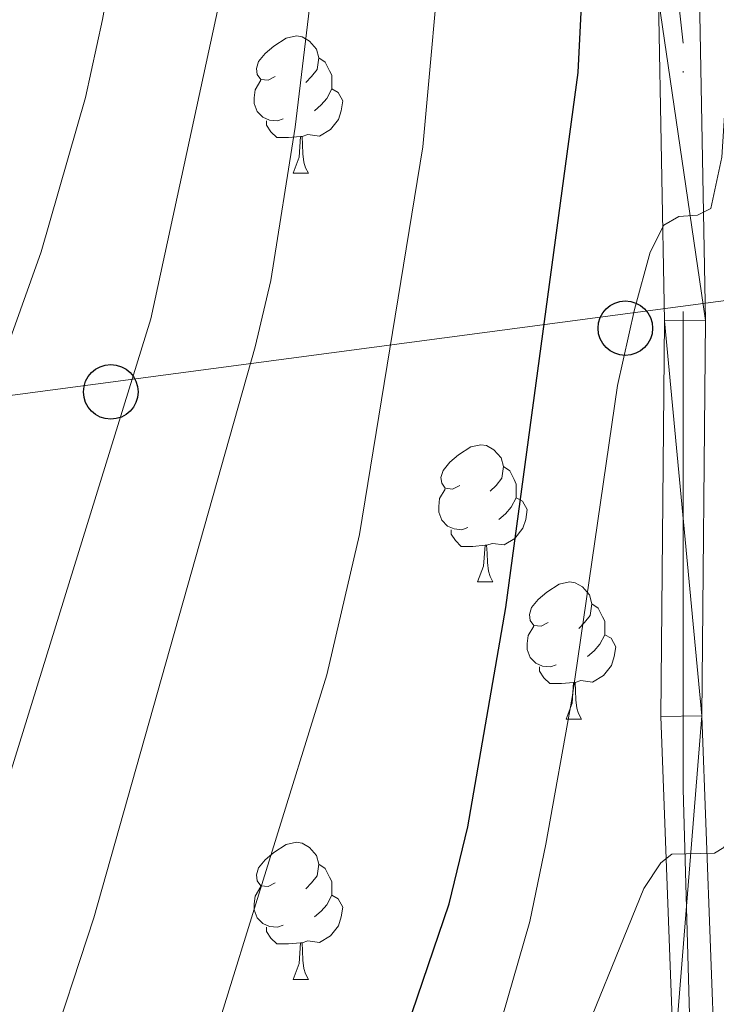
# Model space of a CAD drawing. Extents: x 636572 to 641086, y 768939 to 771999.
# Drawn here: x 637595 to 637646, y 770228 to 770301 of the extents above; entities that cross this region are included whole.
import ezdxf

# ---------------------------------------------------------------- set-up
doc = ezdxf.new("R2010")
doc.units = 0
doc.header["$MEASUREMENT"] = 0
doc.linetypes.add('DGN Style 4', pattern=[69.950508, 34.953408, -17.476704, 0.043692, -17.476704])
for name, color, linetype in [('Nivel 21', 7, 'Continuous'), ('Nivel 23', 7, 'Continuous'), ('Nivel 33', 7, 'Continuous'), ('Nivel 36', 7, 'Continuous'), ('Nivel 4', 7, 'Continuous'), ('Nivel 5', 7, 'Continuous'), ('Nivel 54', 7, 'Continuous'), ('Nivel 61', 7, 'Continuous'), ('Nivel 63', 7, 'Continuous')]:
    doc.layers.add(name, color=color, linetype=linetype)

# ---------------------------------------------------------------- blocks, each defined once
blk = doc.blocks.new('5PTT')
at = {"layer": 'Nivel 33', "color": 19, "linetype": 'Continuous', "lineweight": 30}
blk.add_circle((0, 0, 0), 1.995, dxfattribs=at)

msp = doc.modelspace()

# ---------------------------------------------------------------- linework, layer by layer
at = {"layer": 'Nivel 21', "color": 19, "linetype": 'Continuous', "lineweight": 0}
for points in [[(637642.975, 770224.152, 461.443), (637642.015, 770249.555, 467.091), (637642.293, 770278.493, 469.103), (637641.854, 770302.024, 471.829), (637639.957, 770319.819, 474.49), (637637.844, 770334.051, 476.113), (637634.467, 770347.605, 478.385), (637633.303, 770352.714, 478.839)], [(637645.979, 770224.122, 461.443), (637645.016, 770249.598, 467.091), (637645.294, 770278.507, 469.103), (637644.852, 770302.212, 471.829), (637642.934, 770320.199, 474.49), (637640.791, 770334.636, 476.113), (637637.386, 770348.301, 478.385)]]:
    msp.add_polyline3d(points, dxfattribs=at)
at = {"layer": 'Nivel 23', "color": 19, "linetype": 'DGN Style 4', "lineweight": 0}
msp.add_polyline3d([(637644.52, 770213.014, 459.616), (637643.647, 770244.231, 465.934), (637643.647, 770298.805, 471.444), (637639.95, 770332.109, 475.855), (637631.221, 770363.981, 479.897), (637615.507, 770405.894, 486.069), (637604.377, 770429.907, 490.007), (637599.576, 770434.709, 491.599), (637594.338, 770436.456, 493.551), (637591.064, 770433.618, 494.878), (637589.973, 770418.773, 497.238), (637590.628, 770355.904, 507.225), (637584.299, 770329.49, 509.168), (637566.213, 770289.2, 511.471), (637550.063, 770262.786, 514.573), (637530.659, 770228.779, 519.268), (637504.252, 770192.76, 522.622)], dxfattribs=at)
at = {"layer": 'Nivel 33', "color": 19, "linetype": 'Continuous', "lineweight": 0, "ltscale": 0.5}
msp.add_polyline3d([(637495.73, 770181.537, 523.978), (637507.865, 770184.294, 520.551), (637543.367, 770238.816, 515.086), (637560.939, 770268.588, 511.74), (637671.747, 770283.294, 453.739)], dxfattribs=at)
at = {"layer": 'Nivel 36', "color": 92, "linetype": 'Continuous', "lineweight": 0, "flags": 128}
for points in [[(637613.805, 770296.358), (637613.275, 770296.093), (637612.745, 770296.148), (637612.48, 770296.518), (637612.425, 770296.943), (637612.585, 770297.463), (637613.065, 770298.058), (637613.7, 770298.588), (637614.6, 770299.173), (637615.345, 770299.333), (637615.77, 770299.278), (637616.3, 770298.963), (637616.83, 770298.378), (637616.99, 770297.738), (637616.88, 770296.888), (637616.455, 770296.358), (637616.035, 770295.933)], [(637616.99, 770297.738), (637617.465, 770297.423), (637617.78, 770296.783), (637617.94, 770296.463), (637617.94, 770295.883), (637617.94, 770295.458), (637617.57, 770294.768), (637617.15, 770294.288), (637616.67, 770293.868)], [(637614.39, 770293.278), (637613.965, 770293.118), (637613.38, 770293.178), (637612.905, 770293.388), (637612.48, 770293.813), (637612.265, 770294.398), (637612.265, 770294.818), (637612.32, 770295.403), (637612.745, 770296.093)], [(637617.94, 770295.458), (637618.395, 770295.208), (637618.74, 770294.593), (637618.63, 770293.868), (637618.42, 770293.228), (637617.835, 770292.488), (637617.04, 770292.008), (637616.19, 770292.113), (637615.76, 770291.983)], [(637615.65, 770291.983), (637614.76, 770291.898), (637613.915, 770291.898), (637613.49, 770292.328), (637613.17, 770292.803), (637613.17, 770293.118)], [(637615.105, 770289.298), (637615.54, 770290.458), (637615.65, 770291.983), (637615.76, 770291.983), (637615.795, 770291.398), (637615.83, 770290.713), (637615.9, 770290.098), (637616.015, 770289.698), (637616.23, 770289.298)], [(637615.105, 770289.298), (637616.23, 770289.298)], [(637627.308, 770266.449), (637626.778, 770266.184), (637626.248, 770266.239), (637625.983, 770266.609), (637625.928, 770267.034), (637626.088, 770267.554), (637626.568, 770268.149), (637627.203, 770268.679), (637628.103, 770269.264), (637628.848, 770269.424), (637629.273, 770269.369), (637629.803, 770269.054), (637630.333, 770268.469), (637630.493, 770267.829), (637630.383, 770266.979), (637629.958, 770266.449), (637629.538, 770266.024)], [(637630.493, 770267.829), (637630.968, 770267.514), (637631.283, 770266.874), (637631.443, 770266.554), (637631.443, 770265.974), (637631.443, 770265.549), (637631.073, 770264.859), (637630.653, 770264.379), (637630.173, 770263.959)], [(637627.893, 770263.369), (637627.468, 770263.209), (637626.883, 770263.269), (637626.408, 770263.479), (637625.983, 770263.904), (637625.768, 770264.489), (637625.768, 770264.909), (637625.823, 770265.494), (637626.248, 770266.184)], [(637631.443, 770265.549), (637631.898, 770265.299), (637632.243, 770264.684), (637632.133, 770263.959), (637631.923, 770263.319), (637631.338, 770262.579), (637630.543, 770262.099), (637629.693, 770262.204), (637629.263, 770262.074)], [(637629.153, 770262.074), (637628.263, 770261.989), (637627.418, 770261.989), (637626.993, 770262.419), (637626.673, 770262.894), (637626.673, 770263.209)], [(637628.608, 770259.389), (637629.043, 770260.549), (637629.153, 770262.074), (637629.263, 770262.074), (637629.298, 770261.489), (637629.333, 770260.804), (637629.403, 770260.189), (637629.518, 770259.789), (637629.733, 770259.389)], [(637628.608, 770259.389), (637629.733, 770259.389)], [(637633.783, 770256.414), (637633.253, 770256.149), (637632.723, 770256.204), (637632.458, 770256.574), (637632.403, 770256.999), (637632.563, 770257.519), (637633.043, 770258.114), (637633.678, 770258.644), (637634.578, 770259.229), (637635.323, 770259.389), (637635.748, 770259.334), (637636.278, 770259.019), (637636.808, 770258.434), (637636.968, 770257.794), (637636.858, 770256.944), (637636.433, 770256.414), (637636.013, 770255.989)], [(637636.968, 770257.794), (637637.443, 770257.479), (637637.758, 770256.839), (637637.918, 770256.519), (637637.918, 770255.939), (637637.918, 770255.514), (637637.548, 770254.824), (637637.128, 770254.344), (637636.648, 770253.924)], [(637634.368, 770253.334), (637633.943, 770253.174), (637633.358, 770253.234), (637632.883, 770253.444), (637632.458, 770253.869), (637632.243, 770254.454), (637632.243, 770254.874), (637632.298, 770255.459), (637632.723, 770256.149)], [(637637.918, 770255.514), (637638.373, 770255.264), (637638.718, 770254.649), (637638.608, 770253.924), (637638.398, 770253.284), (637637.813, 770252.544), (637637.018, 770252.064), (637636.168, 770252.169), (637635.738, 770252.039)], [(637635.628, 770252.039), (637634.738, 770251.954), (637633.893, 770251.954), (637633.468, 770252.384), (637633.148, 770252.859), (637633.148, 770253.174)], [(637635.083, 770249.354), (637635.518, 770250.514), (637635.628, 770252.039), (637635.738, 770252.039), (637635.773, 770251.454), (637635.808, 770250.769), (637635.878, 770250.154), (637635.993, 770249.754), (637636.208, 770249.354)], [(637635.083, 770249.354), (637636.208, 770249.354)], [(637613.805, 770237.366), (637613.275, 770237.101), (637612.745, 770237.156), (637612.48, 770237.526), (637612.425, 770237.951), (637612.585, 770238.471), (637613.065, 770239.066), (637613.7, 770239.596), (637614.6, 770240.181), (637615.345, 770240.341), (637615.77, 770240.286), (637616.3, 770239.971), (637616.83, 770239.386), (637616.99, 770238.746), (637616.88, 770237.896), (637616.455, 770237.366), (637616.035, 770236.941)], [(637616.99, 770238.746), (637617.465, 770238.431), (637617.78, 770237.791), (637617.94, 770237.471), (637617.94, 770236.891), (637617.94, 770236.466), (637617.57, 770235.776), (637617.15, 770235.296), (637616.67, 770234.876)], [(637614.39, 770234.286), (637613.965, 770234.126), (637613.38, 770234.186), (637612.905, 770234.396), (637612.48, 770234.821), (637612.265, 770235.406), (637612.265, 770235.826), (637612.32, 770236.411), (637612.745, 770237.101)], [(637617.94, 770236.466), (637618.395, 770236.216), (637618.74, 770235.601), (637618.63, 770234.876), (637618.42, 770234.236), (637617.835, 770233.496), (637617.04, 770233.016), (637616.19, 770233.121), (637615.76, 770232.991)], [(637615.65, 770232.991), (637614.76, 770232.906), (637613.915, 770232.906), (637613.49, 770233.336), (637613.17, 770233.811), (637613.17, 770234.126)], [(637615.105, 770230.306), (637615.54, 770231.466), (637615.65, 770232.991), (637615.76, 770232.991), (637615.795, 770232.406), (637615.83, 770231.721), (637615.9, 770231.106), (637616.015, 770230.706), (637616.23, 770230.306)], [(637615.105, 770230.306), (637616.23, 770230.306)]]:
    msp.add_lwpolyline(points, dxfattribs=at)
at = {"layer": 'Nivel 4', "color": 25, "linetype": 'Continuous', "lineweight": 30, "elevation": 475, "flags": 128}
msp.add_lwpolyline([(637623.063, 770225.658), (637626.525, 770235.848), (637627.894, 770241.475), (637630.687, 770257.519), (637635.974, 770296.671), (637637.164, 770320.617), (637638.357, 770323.628), (637642.362, 770325.04), (637642.883, 770325.896), (637643.059, 770329.264), (637642.407, 770339.767), (637639.59, 770357.352), (637638.029, 770371.231), (637635.866, 770382.21), (637635.296, 770387.178), (637632.497, 770433.082), (637632.421, 770453.576)], dxfattribs=at)
at = {"layer": 'Nivel 5', "color": 25, "linetype": 'Continuous', "lineweight": 0, "flags": 128}
for points, elevation in [([(637622.757, 770467.537), (637621.848, 770448.82), (637621.984, 770432.624), (637623.59, 770415.54), (637624.975, 770405.636), (637632.392, 770367.682), (637632.486, 770366.019), (637631.804, 770365.081), (637628.811, 770363.921), (637627.844, 770363.021), (637626.964, 770361.553), (637626.332, 770359.317), (637627.166, 770336.117), (637626.094, 770307.628), (637624.597, 770291.217), (637619.958, 770262.871), (637617.566, 770252.597), (637609.14, 770225.379)], 480), ([(637599.191, 770461.297), (637589.163, 770436.712), (637589.185, 770433.873), (637590.002, 770433.27), (637591.506, 770432.877), (637593.39, 770430.579), (637594.766, 770425.924), (637597.46, 770409.248), (637602.395, 770386.835), (637604.882, 770371.674), (637606.215, 770359.514), (637606.688, 770349.525), (637606.559, 770335.708), (637605.488, 770324.74), (637601.158, 770300.531), (637599.905, 770294.841), (637596.668, 770283.537), (637585.297, 770251.714), (637579.654, 770239.505), (637573.426, 770223.628)], 495), ([(637615.604, 770459.057), (637615.139, 770430.634), (637615.606, 770420.26), (637620.631, 770398.434), (637619.988, 770397.577), (637618.209, 770396.914), (637616.837, 770395.97), (637616.082, 770393.895), (637615.988, 770390.405), (637617.619, 770358.078), (637618.25, 770326.41), (637617.319, 770309.721), (637615.264, 770292.665), (637613.487, 770281.453), (637612.34, 770276.585), (637600.535, 770234.818), (637596.984, 770224.037)], 485), ([(637642.339, 770459.603), (637641.484, 770442.262), (637641.63, 770427.264), (637642.242, 770411.143), (637645.487, 770379.214), (637648.359, 770340.118), (637649.085, 770318.857), (637648.35, 770303.241), (637646.789, 770295.439), (637646.478, 770290.47), (637645.682, 770286.707), (637644.712, 770286.213), (637643.333, 770286.121), (637642.243, 770285.503), (637641.244, 770283.507), (637640.101, 770279.32), (637638.847, 770273.751), (637635.539, 770250.925), (637633.596, 770240.21)], 470), ([(637607.475, 770458.14), (637605.864, 770448.276), (637605.386, 770441.214), (637605.473, 770432.453), (637605.204, 770430.544), (637604.077, 770429.48), (637602.526, 770425.492), (637602.935, 770415.957), (637603.624, 770410.557), (637605.773, 770399.877), (637608.553, 770390.001), (637609.6, 770384.846), (637612.311, 770363.142), (637612.636, 770358.156), (637612.777, 770328.073), (637612.453, 770319.925), (637611.195, 770308.634), (637604.693, 770278.633), (637594.383, 770245.294), (637588.674, 770228.534), (637582.463, 770212.457)], 490), ([(637648.335, 770245.327), (637646.634, 770239.958), (637645.947, 770239.547), (637642.824, 770239.481), (637642.018, 770238.826), (637640.775, 770236.95), (637635.243, 770223.355), (637631.112, 770214.248), (637628.622, 770209.103), (637621.153, 770196.094), (637611.921, 770176.201), (637607.306, 770165.199), (637605.829, 770160.421), (637603.536, 770149.934), (637602.293, 770139.741), (637601.556, 770128.717), (637601.265, 770118.738), (637601.687, 770108.754), (637602.925, 770099.109), (637606.394, 770083.633), (637608.748, 770075.63), (637613.766, 770061.486)], 465), ([(637633.596, 770240.21), (637632.424, 770234.55), (637627.971, 770219.058), (637625.816, 770213.882), (637623.367, 770209.214), (637615.658, 770194.901), (637612.533, 770190.048), (637607.847, 770180.977), (637601.576, 770164.767), (637600.181, 770159.963), (637597.853, 770148.306), (637596.398, 770127.158), (637596.59, 770117.172), (637597.921, 770103.614), (637598.649, 770099.182), (637600.945, 770089.449), (637604.965, 770076.182), (637607.738, 770068.339)], 470)]:
    msp.add_lwpolyline(points, dxfattribs=dict(at, elevation=elevation))
at = {"layer": 'Nivel 61', "color": 19, "linetype": 'Continuous', "lineweight": 0}
msp.add_3dface([(637465.86, 771664.22), (640857.58, 771733.27), (640905.34, 769419.72), (637512.47, 769350.63)], dxfattribs=at)
at = {"layer": 'Nivel 63', "color": 7, "linetype": 'Continuous', "lineweight": 0}
msp.add_3dface([(636632.344, 768938.906, -0.25), (641086.416, 769029.605, -0.25), (641025.95, 771999.001, -0.25), (636571.877, 771908.301, -0.25)], dxfattribs=at)

# ---------------------------------------------------------------- block references
at = {"layer": 'Nivel 33', "color": 19, "linetype": 'Continuous', "lineweight": 30}
for p in [(637639.419, 770277.955, 470.272), (637601.765, 770273.292, 490.576)]:
    msp.add_blockref('5PTT', p, dxfattribs=at)

# ---------------------------------------------------------------- meshes
at = {"layer": 'Nivel 54', "color": 21, "linetype": 'Continuous', "lineweight": 0}
mesh = msp.add_polyface(dxfattribs=at)
corners = [(637640.592, 770105.888, 439.795), (637647.974, 770096.592, 440.379), (637646.662, 770106.416, 439.795), (637640.087, 770118.301, 439.276), (637646.178, 770118.323, 439.276), (637646.493, 770127.706, 438.886), (637640.419, 770128.18, 438.886), (637641.543, 770137.314, 438.464), (637647.56, 770136.38, 438.464), (637648.806, 770143.011, 438.237), (637642.882, 770144.441, 438.237), (637644.536, 770150.021, 437.945), (637650.291, 770148.021, 437.945), (637652.742, 770154.143, 437.653), (637647.221, 770156.728, 437.653), (637656.228, 770160.597, 437.231), (637651.051, 770163.819, 437.231), (637659.588, 770175.821, 436.55), (637664.446, 770172.151, 436.55), (637670.77, 770189.76, 435.706), (637675.662, 770186.132, 435.706), (637690.543, 770218.643, 433.856), (637695.746, 770215.47, 433.856), (637701.543, 770239.011, 432.428), (637707.101, 770236.494, 432.428), (637703.196, 770243.464, 432.071), (637709.071, 770241.8, 432.071), (637710.133, 770247.132, 431.746), (637704.076, 770247.88, 431.746), (637704.301, 770252.433, 431.227), (637710.412, 770252.781, 431.227), (637706.32, 770277.643, 429.604), (637700.277, 770276.878, 429.604), (637699.666, 770283.771, 429.215), (637705.75, 770284.065, 429.215), (637699.584, 770293.999, 428.825), (637705.672, 770293.866, 428.825), (637700.275, 770307.325, 428.566), (637706.347, 770306.886, 428.566), (637701.551, 770321.05, 428.176), (637707.603, 770320.398, 428.176), (637704.744, 770347.036, 426.975), (637710.773, 770346.193, 426.975), (637708.839, 770373.135, 425.222), (637714.882, 770372.386, 425.222), (637715.539, 770379.564, 424.995), (637709.461, 770379.932, 424.995), (637715.718, 770385.537, 424.962), (637709.476, 770390.044, 424.898), (637715.549, 770390.534, 424.898), (637713.818, 770404.087, 424.508), (637707.772, 770403.384, 424.508), (637711.887, 770422.507, 422.82), (637705.81, 770422.098, 422.82), (637705.53, 770431.533, 422.041), (637711.621, 770431.463, 422.041), (637706.227, 770444.713, 421.263), (637712.298, 770444.256, 421.263), (637714.039, 770462.056, 420.743)]
mesh.append_faces([[corners[k] for k in face] for face in [(0, 2, 3), (3, 5, 6), (6, 5, 7), (7, 9, 10), (10, 9, 11), (11, 13, 14), (14, 15, 16), (16, 15, 17), (17, 18, 19), (19, 20, 21), (21, 22, 23), (23, 24, 25), (25, 27, 28), (28, 27, 29), (29, 31, 32), (32, 31, 33), (33, 34, 35), (35, 36, 37), (37, 38, 39), (39, 40, 41), (41, 42, 43), (43, 45, 46), (46, 47, 48), (48, 50, 51), (51, 52, 53), (53, 52, 54), (54, 55, 56)]], dxfattribs={"vtx0": -1, "vtx1": -1, "color": 21})
mesh.append_faces([[corners[k] for k in face] for face in [(0, 1, 2), (3, 2, 4), (3, 4, 5), (7, 5, 8), (7, 8, 9), (11, 9, 12), (11, 12, 13), (14, 13, 15), (17, 15, 18), (19, 18, 20), (21, 20, 22), (23, 22, 24), (25, 24, 26), (25, 26, 27), (29, 27, 30), (29, 30, 31), (33, 31, 34), (35, 34, 36), (37, 36, 38), (39, 38, 40), (41, 40, 42), (43, 42, 44), (43, 44, 45), (46, 45, 47), (48, 47, 49), (48, 49, 50), (51, 50, 52), (54, 52, 55), (56, 55, 57), (56, 57, 58)]], dxfattribs={"vtx0": -1, "vtx2": -1, "color": 21})
at = {"layer": 'Nivel 54', "color": 33, "linetype": 'Continuous', "lineweight": 0}
mesh = msp.add_polyface(dxfattribs=at)
corners = [(637642.594, 770091.862, 440.478), (637637.488, 770096.132, 441.419), (637635.376, 770098.714, 441.97), (637633.308, 770103.705, 442.912), (637631.797, 770110.349, 444.697), (637629.51, 770126.94, 447.423), (637627.385, 770147.081, 451.155), (637627.517, 770154.309, 451.837), (637627.918, 770159.701, 452.746), (637629.013, 770165.541, 453.979), (637638.782, 770188.566, 456.965), (637643.483, 770203.183, 458.457), (637645.31, 770212.58, 459.561), (637645.979, 770224.122, 461.443), (637645.016, 770249.598, 467.091), (637645.294, 770278.507, 469.103), (637644.852, 770302.212, 471.829), (637642.934, 770320.199, 474.49), (637640.791, 770334.636, 476.113), (637637.386, 770348.301, 478.385), (637636.204, 770353.49, 478.839), (637630.087, 770373.346, 480.722), (637622.056, 770394.835, 484.811), (637612.363, 770417.96, 487.278), (637603.873, 770433.36, 490.523), (637599.023, 770437.505, 492.016), (637595.467, 770438.238, 492.86), (637591.796, 770437.448, 494.093), (637589.417, 770433.752, 494.548), (637588.699, 770428.421, 495.586), (637588.342, 770409.528, 498.832), (637589.224, 770378.22, 503.7), (637588.741, 770359.198, 506.946), (637587.189, 770347.142, 508.049), (637585.111, 770337.363, 508.763), (637580.151, 770323.377, 509.542), (637577.665, 770317.145, 509.737), (637566.327, 770292.079, 511.23), (637554.688, 770272.969, 513.307), (637541.185, 770249.153, 516.423), (637531.428, 770232.467, 519.019), (637517.636, 770213.087, 520.707), (637514.63, 770208.499, 520.837), (637504.087, 770194.976, 522.459), (637495.714, 770182.368, 523.905), (637495.896, 770173.332, 524.643), (637497.474, 770179.596, 524.082), (637506.523, 770193.221, 522.459), (637517.071, 770206.751, 520.837), (637520.113, 770211.394, 520.707), (637533.95, 770230.836, 519.019), (637543.784, 770247.655, 516.423), (637557.274, 770271.448, 513.307), (637568.984, 770290.675, 511.23), (637580.426, 770315.97, 509.737), (637582.959, 770322.319, 509.542), (637588.004, 770336.546, 508.763), (637590.148, 770346.637, 508.049), (637591.736, 770358.967, 506.946), (637592.225, 770378.224, 503.7), (637591.342, 770409.541, 498.832), (637591.695, 770428.191, 495.586), (637592.301, 770432.689, 494.548), (637593.644, 770434.777, 494.093), (637595.48, 770435.172, 492.86), (637597.66, 770434.722, 492.016), (637601.509, 770431.433, 490.523), (637609.658, 770416.652, 487.278), (637619.266, 770393.729, 484.811), (637627.245, 770372.378, 480.722), (637633.303, 770352.714, 478.839), (637634.467, 770347.605, 478.385), (637637.844, 770334.051, 476.113), (637639.957, 770319.819, 474.49), (637641.854, 770302.024, 471.829), (637642.293, 770278.493, 469.103), (637642.015, 770249.555, 467.091), (637642.975, 770224.152, 461.443), (637642.326, 770212.954, 459.561), (637640.572, 770203.931, 458.457), (637635.967, 770189.613, 456.965), (637626.124, 770166.413, 453.979), (637624.938, 770160.089, 452.746), (637624.519, 770154.447, 451.837), (637624.382, 770146.95, 451.155), (637626.531, 770126.577, 447.423), (637628.842, 770109.81, 444.697), (637630.439, 770102.791, 442.912), (637632.773, 770097.156, 441.97), (637635.345, 770094.012, 441.419), (637643.228, 770087.42, 440.026), (637643.228, 770087.42, 440.696), (637642.594, 770091.862, 440.479), (637642.878, 770087.713, 440.088)]
mesh.append_faces([[corners[k] for k in face] for face in [(93, 91, 90)]], dxfattribs={"color": 33})
mesh.append_faces([[corners[k] for k in face] for face in [(92, 89, 93), (46, 44, 45), (1, 92, 0)]], dxfattribs={"vtx0": -1, "color": 33})
mesh.append_faces([[corners[k] for k in face] for face in [(61, 29, 60), (29, 61, 28), (60, 30, 59), (59, 31, 58), (58, 32, 57), (63, 28, 62), (28, 63, 27), (27, 63, 26), (26, 65, 25), (25, 65, 24), (24, 66, 23), (23, 67, 22), (22, 68, 21), (21, 69, 20), (20, 70, 19), (19, 72, 18), (18, 72, 17), (17, 74, 16), (16, 74, 15), (15, 75, 14), (14, 77, 13), (13, 78, 12), (9, 82, 8), (81, 10, 80), (80, 11, 79), (79, 12, 78), (7, 83, 6), (6, 85, 5), (5, 85, 4), (4, 87, 3), (3, 87, 2), (2, 88, 1), (44, 47, 43), (43, 48, 42), (42, 49, 41), (41, 50, 40), (40, 51, 39), (39, 52, 38), (38, 53, 37), (37, 54, 36), (36, 55, 35), (35, 55, 34), (34, 56, 33)]], dxfattribs={"vtx0": -1, "vtx1": -1, "color": 33})
mesh.append_faces([[corners[k] for k in face] for face in [(1, 89, 92)]], dxfattribs={"vtx0": -1, "vtx1": -1, "vtx2": -1, "color": 33})
mesh.append_faces([[corners[k] for k in face] for face in [(28, 61, 62), (60, 29, 30), (59, 30, 31), (58, 31, 32), (57, 32, 33), (26, 63, 64), (26, 64, 65), (24, 65, 66), (23, 66, 67), (22, 67, 68), (21, 68, 69), (20, 69, 70), (19, 70, 71), (19, 71, 72), (17, 72, 73), (17, 73, 74), (15, 74, 75), (14, 75, 76), (14, 76, 77), (13, 77, 78), (9, 81, 82), (81, 9, 10), (8, 82, 83), (80, 10, 11), (79, 11, 12), (83, 7, 8), (6, 83, 84), (6, 84, 85), (4, 85, 86), (4, 86, 87), (2, 87, 88), (1, 88, 89), (44, 46, 47), (43, 47, 48), (42, 48, 49), (41, 49, 50), (40, 50, 51), (39, 51, 52), (38, 52, 53), (37, 53, 54), (36, 54, 55), (34, 55, 56), (33, 56, 57)]], dxfattribs={"vtx0": -1, "vtx2": -1, "color": 33})

doc.saveas('drawing.dxf')
